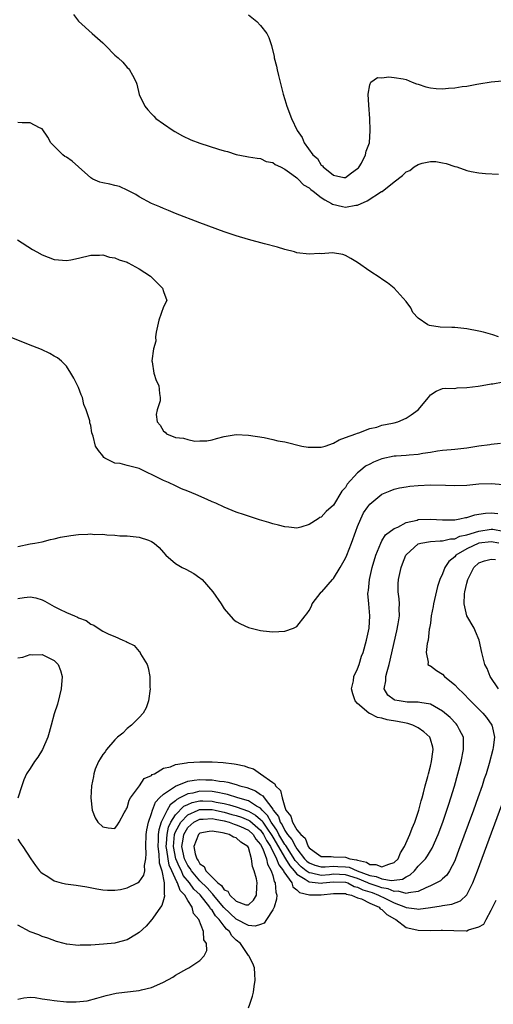
# Model space of a CAD drawing. Units: inches. Extents: x 2619000 to 2622000, y 1509000 to 1512000.
# Drawn here: x 2619195 to 2619273, y 1510017 to 1510179 of the extents above; entities that cross this region are included whole.
import ezdxf

# ---------------------------------------------------------------- set-up
doc = ezdxf.new("R2010")
doc.units = ezdxf.units.IN
doc.header["$MEASUREMENT"] = 0
doc.layers.add('LD26191509_2ft', color=120, linetype='Continuous')

msp = doc.modelspace()

# ---------------------------------------------------------------- linework, layer by layer
at = {"layer": 'LD26191509_2ft'}
for points, elevation in [([(2619204.14, 1510180.14), (2619205.01, 1510179.01), (2619207.24, 1510177), (2619209, 1510175.45), (2619209.42, 1510175), (2619211, 1510173.45), (2619211.53, 1510173), (2619212.27, 1510172.27), (2619213, 1510171.42), (2619213.23, 1510171.24), (2619213.42, 1510171), (2619213.89, 1510170.11), (2619214.51, 1510169), (2619214.62, 1510168.62), (2619215, 1510166.95), (2619215.9, 1510165), (2619216.44, 1510164.44), (2619217, 1510163.76), (2619217.39, 1510163.39), (2619217.76, 1510163), (2619219, 1510162.12), (2619220.61, 1510161), (2619220.86, 1510160.86), (2619222.14, 1510160.14), (2619223.49, 1510159.49), (2619225, 1510158.9), (2619228.09, 1510157.91), (2619229, 1510157.64), (2619229.53, 1510157.53), (2619231, 1510157.05), (2619232.74, 1510156.74), (2619233, 1510156.68), (2619234.45, 1510156.45), (2619235, 1510156.4), (2619235.9, 1510155.9), (2619237, 1510155.75), (2619237.38, 1510155.38), (2619238.27, 1510155), (2619239, 1510154.63), (2619240.16, 1510153.84), (2619241, 1510153.19), (2619241.21, 1510153), (2619242.05, 1510152.05), (2619243, 1510151.56), (2619243.28, 1510151.28), (2619243.65, 1510151), (2619245, 1510149.97), (2619245.58, 1510149.58), (2619246.69, 1510149), (2619246.87, 1510148.87), (2619248.48, 1510148.48), (2619249, 1510148.38), (2619250.69, 1510148.69), (2619251, 1510148.72), (2619252.59, 1510149.41), (2619254.93, 1510150.93), (2619255.02, 1510150.98), (2619257, 1510152.53), (2619258.42, 1510153.58), (2619259, 1510154.19), (2619259.58, 1510154.42), (2619260.34, 1510155), (2619261, 1510155.43), (2619261.64, 1510155.64), (2619263, 1510155.9), (2619263.91, 1510155.91), (2619265, 1510155.7), (2619265.58, 1510155.58), (2619267, 1510155.1), (2619267.34, 1510155), (2619269, 1510154.44), (2619269.72, 1510154.28), (2619271, 1510154.03), (2619272.08, 1510153.92), (2619274.19, 1510153.81)], 8578), ([(2619233, 1510180.08), (2619234.39, 1510179), (2619235, 1510178.32), (2619236.05, 1510177), (2619236.34, 1510176.34), (2619236.8, 1510175), (2619237.23, 1510173.23), (2619237.26, 1510173), (2619237.62, 1510171.61), (2619237.72, 1510171), (2619237.94, 1510170.06), (2619238.73, 1510167), (2619239, 1510166.11), (2619239.35, 1510165), (2619240.12, 1510163), (2619241.01, 1510161), (2619241.85, 1510159.85), (2619242.2, 1510159), (2619243.62, 1510157), (2619244.38, 1510156.38), (2619245, 1510155.31), (2619245.2, 1510155.2), (2619245.3, 1510155), (2619247, 1510153.65), (2619248.74, 1510153.26), (2619249, 1510153.25), (2619249.98, 1510154.02), (2619251, 1510154.73), (2619251.12, 1510154.88), (2619251.25, 1510155), (2619251.64, 1510155.64), (2619252.32, 1510157), (2619252.39, 1510157.61), (2619252.93, 1510159), (2619253.07, 1510161), (2619253, 1510163), (2619252.83, 1510165.17), (2619252.72, 1510167), (2619253, 1510168.51), (2619253.2, 1510169), (2619254.26, 1510169.74), (2619255, 1510169.7), (2619256.14, 1510169.86), (2619257, 1510169.74), (2619258.49, 1510169.51), (2619259, 1510169.39), (2619260, 1510169), (2619260.7, 1510168.7), (2619261, 1510168.65), (2619262.22, 1510168.22), (2619263, 1510168.05), (2619263.95, 1510167.95), (2619265, 1510167.88), (2619265.97, 1510167.97), (2619267, 1510168.02), (2619268.25, 1510168.25), (2619269, 1510168.32), (2619270.67, 1510168.67), (2619271, 1510168.7), (2619273, 1510169.05), (2619274.8, 1510169.2)], 8580), ([(2619274.22, 1510127), (2619273.31, 1510127.31), (2619271.75, 1510127.75), (2619271, 1510127.93), (2619269, 1510128.33), (2619267, 1510128.54), (2619266.54, 1510128.54), (2619264.62, 1510128.62), (2619262.87, 1510128.87), (2619262.58, 1510129), (2619261, 1510130.1), (2619260.12, 1510131), (2619259.76, 1510131.76), (2619259, 1510132.81), (2619257.03, 1510135.03), (2619255.9, 1510135.9), (2619255, 1510136.53), (2619254.71, 1510136.71), (2619253, 1510137.83), (2619251, 1510139.26), (2619249.9, 1510139.9), (2619249, 1510140.4), (2619248.56, 1510140.56), (2619246.85, 1510140.85), (2619245, 1510140.7), (2619244.72, 1510140.72), (2619243, 1510140.61), (2619241, 1510140.87), (2619240.59, 1510141), (2619239, 1510141.42), (2619237.8, 1510141.8), (2619235.65, 1510142.35), (2619233, 1510143.06), (2619231, 1510143.65), (2619229, 1510144.33), (2619225, 1510145.8), (2619221, 1510147.33), (2619219.83, 1510147.83), (2619219, 1510148.14), (2619218.41, 1510148.41), (2619217, 1510148.99), (2619215, 1510150.06), (2619214.45, 1510150.45), (2619213.32, 1510151), (2619213.12, 1510151.12), (2619211.76, 1510151.76), (2619211, 1510151.95), (2619210.18, 1510152.18), (2619209, 1510152.37), (2619208.52, 1510152.52), (2619207.34, 1510153), (2619207, 1510153.21), (2619205.01, 1510155), (2619203.97, 1510155.97), (2619203, 1510156.6), (2619202.74, 1510156.74), (2619202.4, 1510157), (2619200.42, 1510159), (2619199.91, 1510159.91), (2619199, 1510161.26), (2619198.55, 1510161.45), (2619197, 1510162.29), (2619195.71, 1510162.29), (2619195, 1510162.32)], 8576), ([(2619194.93, 1510143), (2619197.42, 1510141.42), (2619198.13, 1510141), (2619199, 1510140.54), (2619201, 1510139.76), (2619201.67, 1510139.67), (2619203, 1510139.58), (2619203.7, 1510139.7), (2619205, 1510139.96), (2619207, 1510140.45), (2619208.46, 1510140.47), (2619209, 1510140.51), (2619210.11, 1510140.11), (2619211, 1510140.03), (2619211.67, 1510139.67), (2619213, 1510139.29), (2619213.18, 1510139.18), (2619215, 1510138.22), (2619216.84, 1510137), (2619217, 1510136.86), (2619218.85, 1510135), (2619219, 1510134.47), (2619219.54, 1510133), (2619219, 1510131.95), (2619218.25, 1510129.75), (2619217.78, 1510127.78), (2619217.7, 1510127), (2619217.73, 1510126.27), (2619217.33, 1510125), (2619217.06, 1510123.06), (2619217.11, 1510122.89), (2619217.39, 1510121), (2619217.79, 1510119.79), (2619218.21, 1510119), (2619218.34, 1510117.66), (2619218.47, 1510117), (2619218.44, 1510116.44), (2619217.95, 1510115), (2619217.79, 1510114.21), (2619217.97, 1510113), (2619218.45, 1510112.45), (2619219, 1510111.47), (2619219.28, 1510111.28), (2619219.48, 1510111), (2619221, 1510110.43), (2619222.31, 1510110.31), (2619223, 1510110.09), (2619224.17, 1510109.83), (2619225, 1510109.87), (2619226.12, 1510109.88), (2619227, 1510110.03), (2619227.73, 1510110.27), (2619229, 1510110.57), (2619231, 1510110.89), (2619233, 1510110.81), (2619235.6, 1510110.4), (2619237, 1510110.09), (2619237.86, 1510109.86), (2619239, 1510109.69), (2619241.82, 1510109), (2619242.82, 1510108.82), (2619245, 1510108.82), (2619245.63, 1510109), (2619247, 1510109.47), (2619247.98, 1510110.02), (2619249, 1510110.4), (2619250.7, 1510111), (2619251, 1510111.14), (2619251.21, 1510111.21), (2619253, 1510111.87), (2619254.14, 1510112.14), (2619255, 1510112.42), (2619256.75, 1510112.75), (2619257, 1510112.81), (2619257.63, 1510113), (2619259, 1510113.61), (2619259.83, 1510114.17), (2619260.96, 1510115), (2619262.67, 1510117), (2619263, 1510117.44), (2619263.94, 1510118.06), (2619265, 1510118.47), (2619265.44, 1510118.56), (2619267, 1510118.51), (2619267.41, 1510118.59), (2619269, 1510118.63), (2619270.88, 1510118.88), (2619271.51, 1510119), (2619273, 1510119.24), (2619273.26, 1510119.26), (2619275, 1510119.61)], 8574), ([(2619274.56, 1510109.44), (2619273, 1510109.26), (2619272.79, 1510109.21), (2619271, 1510108.97), (2619269, 1510108.67), (2619267, 1510108.43), (2619266.4, 1510108.4), (2619265, 1510108.26), (2619264.16, 1510108.16), (2619263, 1510107.96), (2619261.77, 1510107.77), (2619261, 1510107.59), (2619259.51, 1510107.52), (2619259, 1510107.43), (2619257.36, 1510107.36), (2619257, 1510107.32), (2619255, 1510106.91), (2619253.63, 1510106.37), (2619253, 1510106.02), (2619252.31, 1510105.69), (2619251.47, 1510105), (2619251, 1510104.57), (2619249.3, 1510102.7), (2619249, 1510102.16), (2619248.42, 1510101.58), (2619247, 1510099.26), (2619245.79, 1510098.21), (2619245, 1510097.28), (2619244.79, 1510097.21), (2619244.52, 1510097), (2619243, 1510096.06), (2619241.65, 1510095.65), (2619241, 1510095.47), (2619239.66, 1510095.66), (2619239, 1510095.7), (2619237.98, 1510095.98), (2619237, 1510096.21), (2619236.38, 1510096.38), (2619234.84, 1510096.84), (2619233, 1510097.45), (2619232.35, 1510097.65), (2619231, 1510098.12), (2619229, 1510098.93), (2619227.6, 1510099.6), (2619227, 1510099.8), (2619226.21, 1510100.21), (2619224.35, 1510101), (2619223, 1510101.57), (2619221.95, 1510101.95), (2619221, 1510102.44), (2619219.82, 1510103), (2619219, 1510103.33), (2619217.9, 1510103.9), (2619215.65, 1510105), (2619215, 1510105.28), (2619214.57, 1510105.43), (2619213, 1510105.8), (2619211.87, 1510106.13), (2619211, 1510106.16), (2619209.35, 1510107), (2619209.14, 1510107.14), (2619209, 1510107.38), (2619208.26, 1510108.26), (2619207.78, 1510109), (2619207.39, 1510110.61), (2619207.17, 1510111.17), (2619207, 1510112.39), (2619206.85, 1510112.85), (2619206.86, 1510113.14), (2619206.25, 1510115), (2619205.85, 1510115.85), (2619205.63, 1510117), (2619205.44, 1510117.44), (2619205, 1510118.65), (2619204.84, 1510119), (2619204.2, 1510120.2), (2619203.75, 1510121), (2619203, 1510122.19), (2619202.17, 1510123), (2619201.55, 1510123.55), (2619201, 1510123.83), (2619200.26, 1510124.26), (2619198.89, 1510124.89), (2619197.48, 1510125.48), (2619193.16, 1510127.16)], 8572), ([(2619195, 1510092.44), (2619197, 1510092.89), (2619197.77, 1510093), (2619199, 1510093.2), (2619200.39, 1510093.61), (2619201, 1510093.7), (2619202, 1510094), (2619203.72, 1510094.28), (2619205, 1510094.42), (2619206.5, 1510094.5), (2619207, 1510094.51), (2619207.55, 1510094.45), (2619209, 1510094.46), (2619209.64, 1510094.36), (2619211, 1510094.31), (2619211.78, 1510094.22), (2619213, 1510094.2), (2619215, 1510093.99), (2619216.51, 1510093.49), (2619217, 1510093.3), (2619217.44, 1510093), (2619218.26, 1510092.26), (2619219, 1510091.48), (2619219.41, 1510091), (2619221, 1510089.63), (2619222.05, 1510089), (2619222.7, 1510088.71), (2619224.02, 1510088.02), (2619225, 1510087.31), (2619225.18, 1510087.18), (2619225.37, 1510087), (2619227.15, 1510085), (2619228.53, 1510083), (2619229, 1510082.19), (2619230.49, 1510080.49), (2619231, 1510080.11), (2619231.68, 1510079.69), (2619233, 1510079.12), (2619235, 1510078.58), (2619235.45, 1510078.55), (2619237, 1510078.36), (2619239, 1510078.49), (2619240.41, 1510079), (2619241, 1510079.29), (2619242.33, 1510081), (2619242.63, 1510081.37), (2619243, 1510081.9), (2619243.38, 1510082.62), (2619243.53, 1510083), (2619245, 1510084.9), (2619245.07, 1510085), (2619246.83, 1510087), (2619247, 1510087.17), (2619248.12, 1510089), (2619249, 1510090.52), (2619249.2, 1510091), (2619249.99, 1510093), (2619250.7, 1510095), (2619251, 1510095.77), (2619251.5, 1510097), (2619251.98, 1510098.02), (2619252.66, 1510099), (2619253, 1510099.45), (2619255, 1510101.06), (2619256.35, 1510101.65), (2619257, 1510101.9), (2619257.88, 1510102.12), (2619259, 1510102.31), (2619259.6, 1510102.4), (2619261, 1510102.52), (2619263, 1510102.59), (2619265.46, 1510102.54), (2619267, 1510102.48), (2619269, 1510102.57), (2619271, 1510102.77), (2619273, 1510102.83), (2619277, 1510102.48)], 8570), ([(2619195, 1510083.88), (2619196.03, 1510084.03), (2619197, 1510084.15), (2619197.98, 1510083.98), (2619199, 1510083.64), (2619199.46, 1510083.46), (2619200.22, 1510083), (2619201, 1510082.56), (2619201.87, 1510082.13), (2619203, 1510081.59), (2619204.33, 1510081), (2619204.81, 1510080.81), (2619205, 1510080.68), (2619206.25, 1510080.25), (2619207, 1510079.64), (2619207.51, 1510079.51), (2619208.22, 1510079), (2619209, 1510078.52), (2619210, 1510078), (2619211, 1510077.6), (2619212.31, 1510077), (2619212.82, 1510076.82), (2619213, 1510076.71), (2619214.14, 1510076.14), (2619215, 1510075.17), (2619215.09, 1510075.09), (2619215.22, 1510074.78), (2619216.28, 1510073), (2619216.48, 1510072.48), (2619216.74, 1510071), (2619216.77, 1510069.23), (2619216.79, 1510069), (2619216.52, 1510067), (2619216.13, 1510065.87), (2619215.65, 1510065), (2619215, 1510064.26), (2619213.7, 1510063), (2619213, 1510062.43), (2619212.3, 1510061.7), (2619211.44, 1510061), (2619211, 1510060.58), (2619209.61, 1510059), (2619209.41, 1510058.59), (2619209, 1510058.18), (2619208.57, 1510057.43), (2619208.27, 1510057), (2619207.74, 1510055.74), (2619207.51, 1510055), (2619207.48, 1510054.52), (2619207.13, 1510053), (2619207.04, 1510051.04), (2619207.25, 1510049), (2619207.73, 1510047.73), (2619208.2, 1510047), (2619209, 1510046.27), (2619209.9, 1510046.1), (2619211, 1510045.95), (2619211.44, 1510046.56), (2619211.67, 1510047), (2619212.53, 1510048.53), (2619212.77, 1510049), (2619212.83, 1510049.17), (2619213, 1510049.36), (2619213.34, 1510050.66), (2619213.58, 1510051), (2619215.06, 1510053), (2619215.79, 1510054.21), (2619217, 1510054.72), (2619217.13, 1510054.87), (2619217.49, 1510055), (2619219, 1510055.89), (2619220.16, 1510056.16), (2619221, 1510056.54), (2619222.78, 1510056.78), (2619223, 1510056.85), (2619225, 1510056.98), (2619227, 1510056.98), (2619228.86, 1510056.86), (2619230.64, 1510056.64), (2619231, 1510056.55), (2619232.32, 1510056.32), (2619233, 1510056.04), (2619233.82, 1510055.82), (2619235, 1510055), (2619237, 1510053.55), (2619237.33, 1510053.33), (2619237.45, 1510053), (2619238.26, 1510052.26), (2619238.55, 1510051), (2619239, 1510049.5), (2619239.18, 1510049), (2619240, 1510048), (2619240.25, 1510047), (2619241, 1510045.75), (2619241.61, 1510045), (2619242.36, 1510044.36), (2619242.84, 1510043), (2619243, 1510042.77), (2619243.82, 1510042.18), (2619245, 1510041.37), (2619246.65, 1510041.35), (2619247, 1510041.32), (2619249, 1510041.26), (2619249.71, 1510041), (2619250.82, 1510040.82), (2619251, 1510040.74), (2619252.44, 1510040.44), (2619253, 1510040.06), (2619254.02, 1510040.02), (2619255, 1510039.64), (2619256.12, 1510040.12), (2619257, 1510040.36), (2619257.66, 1510041), (2619258.05, 1510041.95), (2619258.71, 1510043), (2619259.62, 1510045), (2619259.97, 1510046.03), (2619260.4, 1510047), (2619261.09, 1510049), (2619261.47, 1510050.53), (2619261.62, 1510051), (2619261.85, 1510051.85), (2619262.12, 1510053), (2619262.55, 1510054.55), (2619262.66, 1510055), (2619263, 1510056.25), (2619263.18, 1510057), (2619263.37, 1510058.63), (2619263.44, 1510059), (2619263.38, 1510059.38), (2619263, 1510060.71), (2619262.89, 1510061), (2619261.91, 1510061.91), (2619261, 1510062.58), (2619260.11, 1510063), (2619259.27, 1510063.27), (2619259, 1510063.31), (2619257.59, 1510063.59), (2619255.86, 1510063.86), (2619255, 1510064.15), (2619254.25, 1510064.25), (2619253, 1510064.93), (2619252.93, 1510064.93), (2619252.83, 1510065), (2619251, 1510066.57), (2619250.6, 1510067), (2619250.19, 1510068.19), (2619249.99, 1510069), (2619250.29, 1510070.29), (2619250.36, 1510071), (2619251, 1510072.3), (2619251.25, 1510073), (2619251.64, 1510074.36), (2619251.91, 1510075), (2619252.45, 1510077), (2619252.89, 1510079), (2619253, 1510081), (2619252.82, 1510083), (2619252.69, 1510084.69), (2619252.72, 1510085), (2619252.78, 1510085.22), (2619252.94, 1510087), (2619253.4, 1510089), (2619254.02, 1510091), (2619254.81, 1510093), (2619255, 1510093.37), (2619255.61, 1510094.39), (2619257, 1510095.39), (2619257.65, 1510095.65), (2619259, 1510096.39), (2619260.81, 1510096.81), (2619261, 1510096.88), (2619263, 1510096.95), (2619265, 1510096.84), (2619267, 1510096.87), (2619267.86, 1510097), (2619268.78, 1510097.22), (2619269, 1510097.24), (2619270.31, 1510097.69), (2619271, 1510097.76), (2619272.06, 1510097.94), (2619273, 1510098), (2619274.12, 1510097.88)], 8568), ([(2619195, 1510044.24), (2619195.47, 1510043.47), (2619195.81, 1510043), (2619197.12, 1510041), (2619197.88, 1510039.88), (2619198.58, 1510039), (2619198.8, 1510038.8), (2619199, 1510038.62), (2619199.96, 1510038.04), (2619201, 1510037.34), (2619202.11, 1510037), (2619202.85, 1510036.85), (2619204.61, 1510036.61), (2619206.34, 1510036.34), (2619208.03, 1510036.03), (2619209, 1510035.89), (2619209.79, 1510035.79), (2619211, 1510035.81), (2619211.91, 1510035.91), (2619213, 1510036.17), (2619214.71, 1510037), (2619215, 1510037.17), (2619215.74, 1510038.26), (2619215.92, 1510039), (2619215.86, 1510039.86), (2619216.08, 1510041), (2619216.15, 1510041.85), (2619216.06, 1510043), (2619216.16, 1510045), (2619216.24, 1510045.76), (2619216.5, 1510047), (2619217, 1510048.44), (2619217.16, 1510049), (2619217.69, 1510050.31), (2619218.36, 1510051), (2619219, 1510051.63), (2619221, 1510052.97), (2619223, 1510053.75), (2619224.04, 1510053.96), (2619225, 1510054.05), (2619225.99, 1510054.01), (2619227, 1510054), (2619228.22, 1510053.78), (2619229, 1510053.7), (2619229.61, 1510053.61), (2619231, 1510053.2), (2619231.6, 1510053), (2619232.72, 1510052.72), (2619234.17, 1510052.17), (2619235, 1510051.59), (2619235.37, 1510051.37), (2619235.59, 1510051), (2619237, 1510049.17), (2619237.09, 1510049), (2619237.93, 1510047.93), (2619238.23, 1510047), (2619238.55, 1510046.55), (2619239, 1510045.64), (2619239.45, 1510045), (2619240.17, 1510044.17), (2619240.75, 1510043), (2619241, 1510042.6), (2619242.24, 1510041), (2619242.61, 1510040.61), (2619243, 1510040.29), (2619243.92, 1510039.92), (2619245, 1510039.63), (2619245.62, 1510039.63), (2619247, 1510039.74), (2619247.73, 1510039.73), (2619249, 1510039.68), (2619249.58, 1510039.58), (2619250.91, 1510039), (2619253, 1510038.22), (2619254.05, 1510038.05), (2619255, 1510037.68), (2619256.58, 1510037.42), (2619257, 1510037.48), (2619258.39, 1510037.61), (2619259, 1510038), (2619259.67, 1510038.33), (2619260.37, 1510039), (2619261, 1510039.77), (2619262.16, 1510041), (2619262.52, 1510041.48), (2619263, 1510042.29), (2619263.28, 1510042.72), (2619264.28, 1510045), (2619265.02, 1510047), (2619265.71, 1510049), (2619266.02, 1510049.98), (2619266.37, 1510051), (2619266.96, 1510052.96), (2619267.52, 1510055), (2619268.04, 1510057), (2619268.47, 1510059), (2619268.47, 1510060.47), (2619268.43, 1510061), (2619267.79, 1510062.21), (2619267.42, 1510063), (2619267.22, 1510063.22), (2619266.24, 1510064.24), (2619265, 1510065.32), (2619264.32, 1510065.68), (2619263, 1510066.48), (2619261.26, 1510066.74), (2619261, 1510066.82), (2619259.19, 1510066.81), (2619257.83, 1510067), (2619257.13, 1510067.13), (2619257, 1510067.2), (2619255.95, 1510067.95), (2619255.35, 1510069), (2619255.67, 1510070.33), (2619255.63, 1510071), (2619255.84, 1510071.84), (2619256.21, 1510073), (2619257.47, 1510078.53), (2619257.7, 1510079.7), (2619257.89, 1510081), (2619257.85, 1510082.15), (2619257.88, 1510083), (2619257.84, 1510083.84), (2619257.67, 1510085), (2619257.68, 1510086.32), (2619257.72, 1510087), (2619258.15, 1510089), (2619258.38, 1510089.62), (2619258.95, 1510091), (2619259, 1510091.07), (2619261, 1510092.88), (2619261.4, 1510093), (2619263, 1510093.3), (2619264.6, 1510093.4), (2619265, 1510093.38), (2619266.3, 1510093.7), (2619267, 1510093.74), (2619267.87, 1510094.13), (2619269, 1510094.39), (2619271, 1510094.99), (2619273, 1510095.29), (2619273.28, 1510095.28), (2619275, 1510094.96)], 8566), ([(2619274.29, 1510093), (2619273, 1510093.24), (2619271, 1510092.99), (2619269, 1510092.04), (2619267.19, 1510091), (2619267, 1510090.77), (2619266.03, 1510089.97), (2619265.35, 1510089), (2619265, 1510087.93), (2619264.57, 1510087), (2619264.15, 1510085.85), (2619263.48, 1510083), (2619263.45, 1510082.55), (2619263.14, 1510081), (2619263, 1510079.8), (2619262.87, 1510079), (2619262.81, 1510078.81), (2619262.61, 1510077), (2619262.44, 1510076.44), (2619262.27, 1510075), (2619262.64, 1510073.36), (2619262.59, 1510073), (2619262.82, 1510072.82), (2619263, 1510072.78), (2619263.99, 1510071.99), (2619265, 1510071.41), (2619265.33, 1510071), (2619267, 1510069.67), (2619267.6, 1510069), (2619268.32, 1510068.32), (2619269.6, 1510067), (2619271.64, 1510065), (2619272.26, 1510064.26), (2619273.14, 1510063), (2619273.16, 1510062.84), (2619273.56, 1510061), (2619273.34, 1510059.34), (2619273.28, 1510059), (2619272.66, 1510056.66), (2619272.16, 1510055), (2619271.86, 1510054.14), (2619271.51, 1510053), (2619270.81, 1510051), (2619270.09, 1510049), (2619267.65, 1510042.35), (2619267.14, 1510041), (2619267, 1510040.65), (2619266.16, 1510039), (2619265.71, 1510038.29), (2619265, 1510037.69), (2619264.64, 1510037.36), (2619264, 1510037), (2619263, 1510036.55), (2619262.22, 1510036.22), (2619261, 1510035.61), (2619259.39, 1510035.39), (2619259, 1510035.25), (2619257.66, 1510035.66), (2619257, 1510035.61), (2619256.04, 1510036.04), (2619255, 1510036.18), (2619254.41, 1510036.41), (2619252.89, 1510036.89), (2619252.66, 1510037), (2619251, 1510037.71), (2619249, 1510038.35), (2619247, 1510038.42), (2619246.35, 1510038.35), (2619245, 1510038.25), (2619243.38, 1510038.62), (2619243, 1510038.66), (2619242.52, 1510039), (2619241.68, 1510039.68), (2619240.71, 1510040.71), (2619240.55, 1510041), (2619239.25, 1510043), (2619239.17, 1510043.17), (2619239, 1510043.36), (2619238.03, 1510045), (2619237.69, 1510045.69), (2619237, 1510046.65), (2619236.76, 1510047), (2619236.14, 1510048.14), (2619235.25, 1510049), (2619235, 1510049.3), (2619234.35, 1510049.65), (2619233, 1510050.51), (2619231.25, 1510051), (2619229.55, 1510051.55), (2619229, 1510051.66), (2619227.93, 1510051.93), (2619227, 1510052.05), (2619225, 1510052.12), (2619223.82, 1510051.82), (2619223, 1510051.7), (2619221.7, 1510051), (2619221.22, 1510050.78), (2619221, 1510050.54), (2619220.1, 1510049.9), (2619219.6, 1510049), (2619219, 1510047.8), (2619218.63, 1510047), (2619218.22, 1510045.78), (2619218.13, 1510045), (2619218.11, 1510044.11), (2619218.04, 1510043), (2619218.24, 1510041.76), (2619218.29, 1510040.29), (2619218.71, 1510039), (2619219.1, 1510037), (2619219.09, 1510035.09), (2619219.15, 1510035), (2619219.19, 1510034.81), (2619219, 1510034.22), (2619218.74, 1510033.26), (2619218.5, 1510033), (2619217.22, 1510031.22), (2619217.05, 1510030.95), (2619216.13, 1510029.87), (2619215, 1510028.81), (2619214.56, 1510028.56), (2619213, 1510027.6), (2619211.15, 1510027.15), (2619211, 1510027.1), (2619209.1, 1510026.9), (2619207, 1510026.76), (2619205.26, 1510026.74), (2619205, 1510026.71), (2619203.08, 1510026.92), (2619203, 1510026.92), (2619202.63, 1510027), (2619201.35, 1510027.35), (2619199.92, 1510027.92), (2619199, 1510028.2), (2619198.47, 1510028.47), (2619197, 1510028.97), (2619195, 1510030.02)], 8564), ([(2619274.23, 1510069), (2619272.87, 1510071), (2619272.33, 1510072.33), (2619271.97, 1510073), (2619271.46, 1510075), (2619271.02, 1510077), (2619270.44, 1510078.44), (2619270.21, 1510079), (2619269.01, 1510081), (2619268.54, 1510083), (2619268.63, 1510084.63), (2619268.68, 1510085), (2619269, 1510086.42), (2619269.18, 1510087), (2619270.16, 1510089), (2619271, 1510089.78), (2619271.92, 1510090.08), (2619273, 1510090.37), (2619273.7, 1510090.3)], 8562), ([(2619195, 1510074.11), (2619195.8, 1510074.2), (2619197, 1510074.64), (2619197.42, 1510074.58), (2619199, 1510074.66), (2619199.75, 1510074.25), (2619201, 1510073.68), (2619201.66, 1510073), (2619202.01, 1510072.01), (2619202.32, 1510071), (2619202.12, 1510069), (2619201.84, 1510067.84), (2619201.53, 1510066.47), (2619201, 1510064.89), (2619200.48, 1510063), (2619200.18, 1510061.82), (2619199.94, 1510061), (2619199.08, 1510059), (2619198.28, 1510057.72), (2619197.71, 1510057), (2619197, 1510055.86), (2619196.44, 1510055), (2619195.99, 1510054.01), (2619195.67, 1510053), (2619195.01, 1510050.99)], 8566), ([(2619195, 1510017.83), (2619195.96, 1510018.04), (2619197, 1510018.17), (2619197.86, 1510018.14), (2619199, 1510017.92), (2619200.24, 1510017.76), (2619201, 1510017.6), (2619203, 1510017.41), (2619204.62, 1510017.38), (2619206.41, 1510017.59), (2619208.01, 1510017.99), (2619209.56, 1510018.44), (2619211.19, 1510018.81), (2619212.57, 1510019), (2619215, 1510019.28), (2619215.39, 1510019.39), (2619217, 1510019.75), (2619218.39, 1510020.39), (2619219, 1510020.63), (2619220.53, 1510021.47), (2619221, 1510021.79), (2619222.82, 1510022.82), (2619223.16, 1510023), (2619225, 1510024.23), (2619225.69, 1510025), (2619226.12, 1510025.88), (2619226.07, 1510027), (2619225.64, 1510027.64), (2619225.6, 1510029), (2619224.85, 1510031), (2619223.97, 1510031.97), (2619223.73, 1510033), (2619223, 1510034.09), (2619222.49, 1510035), (2619221.75, 1510035.75), (2619221.33, 1510037), (2619221.18, 1510037.18), (2619220.39, 1510039), (2619219.95, 1510039.95), (2619219.76, 1510041), (2619219.57, 1510042.43), (2619219.46, 1510043), (2619219.51, 1510043.51), (2619219.58, 1510045), (2619219.83, 1510046.17), (2619220.23, 1510047), (2619221, 1510048.21), (2619222.37, 1510049.63), (2619223, 1510049.94), (2619223.74, 1510050.26), (2619225, 1510050.53), (2619225.47, 1510050.53), (2619227, 1510050.49), (2619227.66, 1510050.34), (2619229, 1510050.08), (2619229.88, 1510049.88), (2619231, 1510049.53), (2619233, 1510048.84), (2619234.19, 1510048.19), (2619235, 1510047.48), (2619235.25, 1510047.25), (2619235.38, 1510047), (2619236.16, 1510045.84), (2619236.75, 1510045), (2619236.83, 1510044.83), (2619237, 1510044.57), (2619239.12, 1510041), (2619239.8, 1510039.8), (2619240.54, 1510039), (2619241, 1510038.45), (2619242.36, 1510037.64), (2619243, 1510037.18), (2619245, 1510036.96), (2619245.24, 1510037), (2619247, 1510037.2), (2619249, 1510037.12), (2619249.36, 1510037), (2619250.44, 1510036.44), (2619251, 1510036.32), (2619251.87, 1510035.87), (2619253.4, 1510035.4), (2619254.44, 1510035), (2619255.58, 1510034.42), (2619257, 1510033.73), (2619258.91, 1510033), (2619259, 1510032.95), (2619260.73, 1510032.73), (2619261, 1510032.67), (2619263, 1510032.95), (2619264.78, 1510033.22), (2619265, 1510033.29), (2619266.51, 1510033.49), (2619267.96, 1510034.04), (2619269, 1510035.04), (2619269.99, 1510037), (2619270.76, 1510039), (2619275.9, 1510053)], 8562), ([(2619233, 1510016.44), (2619233.22, 1510017), (2619233.66, 1510018.34), (2619233.82, 1510019), (2619233.95, 1510019.95), (2619234.13, 1510021), (2619234.04, 1510021.96), (2619233.98, 1510023), (2619233.73, 1510023.73), (2619233.05, 1510025), (2619233, 1510025.05), (2619231.67, 1510027), (2619231, 1510027.58), (2619230.28, 1510028.28), (2619229.87, 1510029), (2619229.4, 1510029.4), (2619229, 1510029.89), (2619228.16, 1510031), (2619227.58, 1510031.58), (2619227, 1510032.52), (2619226.76, 1510032.75), (2619226.65, 1510033), (2619225.02, 1510035.02), (2619223.98, 1510035.98), (2619223.29, 1510037), (2619222.25, 1510038.25), (2619221.94, 1510039), (2619221.62, 1510039.62), (2619221.05, 1510041), (2619220.66, 1510043), (2619220.84, 1510045), (2619220.87, 1510045.13), (2619221, 1510045.41), (2619221.84, 1510047), (2619223, 1510048.21), (2619224.73, 1510049), (2619224.92, 1510049.08), (2619225, 1510049.1), (2619227, 1510049.11), (2619227.49, 1510049), (2619228.7, 1510048.7), (2619229, 1510048.65), (2619230.28, 1510048.28), (2619231, 1510048.09), (2619231.83, 1510047.83), (2619233, 1510047.37), (2619233.24, 1510047.24), (2619235, 1510045.68), (2619235.47, 1510045), (2619235.97, 1510043.97), (2619236.61, 1510043), (2619237.64, 1510041), (2619237.99, 1510039.99), (2619238.76, 1510039), (2619238.81, 1510038.81), (2619240.15, 1510037), (2619240.34, 1510036.34), (2619241, 1510035.89), (2619241.43, 1510035.43), (2619243.05, 1510035.05), (2619245, 1510035.03), (2619247, 1510035.28), (2619247.26, 1510035.26), (2619249, 1510035.26), (2619249.17, 1510035.17), (2619250, 1510035), (2619251, 1510034.55), (2619251.62, 1510034.38), (2619253, 1510033.67), (2619254.52, 1510033), (2619254.73, 1510032.73), (2619255, 1510032.62), (2619255.8, 1510031.8), (2619257.1, 1510031.1), (2619257.31, 1510031), (2619259, 1510029.65), (2619260.73, 1510029.27), (2619261, 1510029.19), (2619263, 1510029.17), (2619264.79, 1510029.21), (2619265, 1510029.23), (2619266.84, 1510029.16), (2619268.89, 1510029.11), (2619269, 1510029.13), (2619269.25, 1510029.25), (2619271, 1510029.75), (2619271.81, 1510030.19), (2619272.17, 1510031), (2619273, 1510032.54), (2619273.83, 1510034.17)], 8560)]:
    msp.add_lwpolyline(points, dxfattribs=dict(at, elevation=elevation))
for points, elevation in [([(2619227.14, 1510035.14), (2619227, 1510035.24), (2619226.17, 1510036.17), (2619225, 1510037.33), (2619223.6, 1510039), (2619223.4, 1510039.4), (2619223, 1510039.89), (2619222.62, 1510040.62), (2619222.47, 1510041), (2619222.04, 1510043), (2619222.24, 1510044.24), (2619222.33, 1510045), (2619223, 1510046.16), (2619223.99, 1510047), (2619225, 1510047.52), (2619225.52, 1510047.52), (2619227, 1510047.62), (2619227.5, 1510047.5), (2619229, 1510047.23), (2619229.85, 1510047), (2619230.67, 1510046.67), (2619231, 1510046.6), (2619231.71, 1510046.29), (2619233, 1510045.69), (2619233.78, 1510045), (2619234.22, 1510044.22), (2619235, 1510043.33), (2619235.36, 1510042.64), (2619235.95, 1510041), (2619236.12, 1510040.12), (2619236.77, 1510039), (2619237, 1510038.23), (2619237.24, 1510037.24), (2619237.4, 1510037), (2619237.49, 1510035.49), (2619237.66, 1510035), (2619237.65, 1510034.35), (2619237.23, 1510033), (2619237, 1510032.57), (2619235.97, 1510031), (2619235.61, 1510030.39), (2619235, 1510030.17), (2619234.11, 1510029.89), (2619233, 1510029.98), (2619231, 1510031.02), (2619228.95, 1510032.95), (2619227.23, 1510035)], 8558), ([(2619225, 1510045.22), (2619224.75, 1510045), (2619224.01, 1510043), (2619224.21, 1510041.79), (2619224.48, 1510041), (2619224.71, 1510040.71), (2619225, 1510040.13), (2619225.69, 1510039.69), (2619225.95, 1510039), (2619227, 1510037.94), (2619227.96, 1510037), (2619228.56, 1510036.56), (2619229, 1510035.87), (2619229.63, 1510035.63), (2619229.92, 1510035), (2619231, 1510033.98), (2619232.58, 1510033.42), (2619233, 1510033.4), (2619233.86, 1510034.14), (2619234.35, 1510035), (2619234.36, 1510036.36), (2619234.44, 1510037), (2619234.31, 1510037.69), (2619233.96, 1510039), (2619233.69, 1510039.69), (2619233.5, 1510041), (2619233, 1510042.85), (2619232.92, 1510043), (2619231.73, 1510043.73), (2619231, 1510044.44), (2619230.55, 1510044.55), (2619229.8, 1510045), (2619229.14, 1510045.14), (2619229, 1510045.2), (2619228.73, 1510045.27), (2619227, 1510045.52), (2619226.53, 1510045.47)], 8556)]:
    msp.add_lwpolyline(points, close=True, dxfattribs=dict(at, elevation=elevation))

doc.saveas('drawing.dxf')
